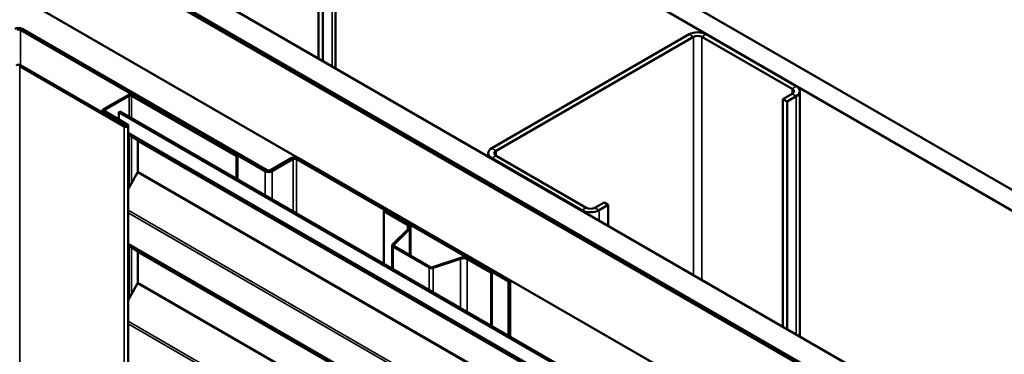
# Model space of a CAD drawing. Units: inches. Extents: x 0.9 to 50.1, y 0.9 to 32.1.
# Drawn here: x 42.5 to 45.4, y 29.3 to 30.3 of the extents above; entities that cross this region are included whole.
import ezdxf

# ---------------------------------------------------------------- set-up
doc = ezdxf.new("R2010")
doc.units = ezdxf.units.IN
doc.header["$LTSCALE"] = 3
doc.header["$MEASUREMENT"] = 0
doc.layers.add('Visible (ANSI)', color=7, linetype='Continuous', lineweight=50)
doc.layers.add('Visible Narrow (ANSI)', color=7, linetype='Continuous', lineweight=35)

msp = doc.modelspace()

# ---------------------------------------------------------------- linework, layer by layer
at = {"layer": 'Visible (ANSI)'}
for p, q in [((42.51294, 31.53753), (49.56845, 27.46403)), ((49.51542, 27.43341), (42.51294, 31.47629)), ((43.45369, 30.92332), (43.45369, 30.19586)), ((43.40284, 30.22522), (43.40284, 30.90005)), ((43.41557, 30.21787), (43.41557, 30.8927)), ((42.51294, 30.739), (48.8769, 27.06476)), ((48.81061, 27.02649), (42.51294, 30.66245)), ((42.51294, 30.6551), (48.80425, 27.02282)), ((42.51719, 30.65388), (48.80531, 27.02343)), ((48.80955, 27.02588), (42.52143, 30.65633)), ((48.59212, 26.90034), (42.51294, 30.41015)), ((42.51825, 30.31034), (43.2448, 29.89086)), ((43.2501, 29.89392), (42.52355, 30.3134)), ((44.50274, 30.29686), (43.91726, 29.95884)), ((44.51547, 30.28952), (43.92999, 29.95149)), ((44.80821, 30.1352), (44.54093, 30.28952)), ((44.82094, 30.14255), (44.55365, 30.29686)), ((42.51634, 30.20268), (42.82605, 30.02387)), ((42.82944, 30.02583), (42.51973, 30.20464)), ((44.83148, 29.40039), (44.83148, 30.12785)), ((42.83793, 30.1167), (42.76517, 30.0747)), ((42.76856, 30.07274), (42.84132, 30.11475)), ((42.84811, 30.11475), (43.15952, 29.93495)), ((43.16292, 29.93691), (42.85151, 30.1167)), ((44.78063, 30.10458), (44.80821, 30.1205)), ((44.78063, 30.10458), (44.79336, 30.09723)), ((44.78063, 30.10458), (44.78063, 29.42975)), ((44.79336, 30.09723), (44.82094, 30.11315)), ((44.79336, 29.4224), (44.79336, 30.09723)), ((42.76236, 30.07078), (42.76236, 30.06456)), ((42.76517, 30.06686), (42.83284, 30.02779)), ((42.83623, 30.02975), (42.76856, 30.06882)), ((42.81051, 30.06634), (42.81391, 30.0683)), ((48.44315, 26.81433), (42.81051, 30.06634)), ((42.81051, 30.06634), (42.81051, 30.0446)), ((42.81391, 30.0683), (48.44654, 26.81629)), ((42.83834, 22.67834), (42.83834, 30.02681)), ((42.83834, 30.00042), (42.86587, 29.98223)), ((42.86678, 29.98009), (42.86678, 29.89023)), ((43.15952, 29.93495), (43.16292, 29.93691)), ((43.15952, 29.86876), (43.15952, 29.93495)), ((43.16292, 29.8668), (43.16292, 29.93691)), ((43.32223, 29.92944), (43.26071, 29.89392)), ((43.26601, 29.89086), (43.32753, 29.92638)), ((43.33814, 29.92638), (43.96658, 29.56355)), ((43.97188, 29.56661), (43.34344, 29.92944)), ((43.90671, 29.9343), (43.90671, 29.94414)), ((43.91726, 29.92944), (44.18454, 29.77512)), ((43.92999, 29.93679), (44.19727, 29.78247)), ((42.86587, 29.88703), (42.83834, 29.83706)), ((43.59959, 29.77421), (43.59683, 29.77261)), ((43.67011, 29.73349), (43.59959, 29.77421)), ((44.22273, 29.78247), (44.2503, 29.79839)), ((44.23546, 29.77512), (44.26303, 29.79105)), ((44.2503, 29.79839), (44.26303, 29.79105)), ((44.26303, 29.79105), (44.26303, 29.72858)), ((43.59683, 29.77261), (43.66735, 29.7319)), ((43.59683, 29.61627), (43.59683, 29.77261)), ((43.66999, 29.7203), (43.62302, 29.67332)), ((43.6264, 29.6722), (43.67337, 29.71917)), ((43.67612, 29.64022), (43.67612, 29.7251)), ((42.83834, 29.67127), (42.86587, 29.65308)), ((43.62177, 29.67064), (43.62177, 29.60187)), ((43.6245, 29.66684), (43.73183, 29.60487)), ((43.73459, 29.60647), (43.62726, 29.66843)), ((42.86678, 29.65093), (42.86678, 29.56108)), ((43.82247, 29.63309), (43.74111, 29.60597)), ((43.74306, 29.60402), (43.82442, 29.63114)), ((43.84451, 29.62961), (43.91503, 29.5889)), ((43.91779, 29.59049), (43.84727, 29.63121)), ((43.91779, 29.59049), (43.91503, 29.5889)), ((43.91503, 29.5889), (43.91503, 29.43256)), ((43.91779, 29.43097), (43.91779, 29.59049)), ((42.86587, 29.55788), (42.83834, 29.50791)), ((43.96658, 29.56355), (43.97188, 29.56661)), ((43.96658, 29.4028), (43.96658, 29.56355)), ((43.97188, 29.39974), (43.97188, 29.56661))]:
    msp.add_line(p, q, dxfattribs=at)
for centre, major_axis, start_param, end_param in [((42.51294, 30.30728), (-0.015, 0), 3.9269908, 5.4977871), ((42.51294, 30.30728), (0.0075, 0), 0.7853982, 2.3561945), ((44.5282, 30.28217), (-0.036, 0), 3.9269908, 5.4977871), ((44.5282, 30.28217), (-0.018, 0), 3.9269908, 5.4977871), ((42.51294, 30.20072), (-0.0096, 0), 3.9269908, 5.4977871), ((44.79548, 30.12785), (0.018, 0), 5.4977871, 7.0685835), ((44.79548, 30.12785), (0.036, 0), 5.4977871, 7.0685835), ((42.84472, 30.11279), (-0.0096, 0), 3.9269908, 5.4977871), ((42.84472, 30.11279), (0.0048, 0), 0.7853982, 2.3561945), ((42.77196, 30.07078), (-0.0096, 0), 5.4977871, 7.0685835), ((42.77196, 30.07078), (-0.0048, 0), 5.4977871, 7.0685835), ((42.83114, 30.02681), (0.0072, 0), 3.9269908, 7.0685835), ((42.83114, 30.02681), (0.0024, 0), 3.9269908, 7.0685835), ((42.86339, 29.97813), (0.0024, 0.00416), 5.4977871, 6.2482787), ((43.94271, 29.94414), (-0.036, 0), 5.4977871, 7.0685835), ((43.94271, 29.94414), (-0.018, 0), 5.4977871, 7.0685835), ((43.33283, 29.92332), (-0.015, 0), 3.9269908, 5.4977871), ((43.33283, 29.92332), (0.0075, 0), 0.7853982, 2.3561945), ((43.25541, 29.89699), (0.015, 0), 3.9269908, 5.4977871), ((43.25541, 29.89699), (-0.0075, 0), 0.7853982, 2.3561945), ((42.86339, 29.88827), (-0.0024, -0.00416), 1.6057029, 2.3561945), ((44.21, 29.78982), (0.036, 0), 3.9269908, 5.4977871), ((44.21, 29.78982), (0.018, 0), 3.9269908, 5.4977871), ((43.65557, 29.7251), (0.01665, 0), 5.7595865, 7.0685835), ((43.65557, 29.7251), (0.02055, 0), 5.7595865, 7.0685835), ((43.63107, 29.67064), (-0.0093, 0), 5.7595865, 7.0685835), ((43.63107, 29.67064), (-0.0054, 0), 5.7595865, 7.0685835), ((42.86339, 29.64898), (0.0024, 0.00416), 5.4977871, 6.2482787), ((43.83274, 29.62282), (-0.02055, 0), 3.9269908, 5.2359878), ((43.83274, 29.62282), (0.01665, 0), 0.7853982, 2.0943951), ((43.73841, 29.60867), (0.0093, 0), 3.9269908, 5.2359878), ((43.73841, 29.60867), (-0.0054, 0), 0.7853982, 2.0943951), ((42.86339, 29.55912), (-0.0024, -0.00416), 1.6057029, 2.3561945)]:
    msp.add_ellipse(centre, major_axis=major_axis, ratio=0.5773503, start_param=start_param, end_param=end_param, dxfattribs=at)
at = {"layer": 'Visible Narrow (ANSI)'}
for p, q in [((43.44314, 30.20195), (43.44314, 30.90862)), ((42.52355, 30.3134), (42.51825, 30.31034)), ((42.51825, 30.31034), (42.51825, 30.20534)), ((44.51547, 30.28952), (44.50274, 30.29686)), ((44.51547, 29.58284), (44.51547, 30.28952)), ((44.54093, 30.28952), (44.55365, 30.29686)), ((44.54093, 29.56814), (44.54093, 30.28952)), ((42.51973, 30.20464), (42.51634, 30.20268)), ((42.51634, 30.20268), (42.51634, 22.85421)), ((44.80821, 30.1352), (44.82094, 30.14255)), ((44.80821, 30.1205), (44.80821, 30.1352)), ((42.83793, 30.1167), (42.84132, 30.11475)), ((42.84132, 30.11475), (42.84132, 30.05247)), ((42.85151, 30.1167), (42.84811, 30.11475)), ((42.84811, 30.11475), (42.84811, 30.04855)), ((44.80821, 30.1205), (44.82094, 30.11315)), ((44.82094, 30.11315), (44.82094, 29.40648)), ((42.76517, 30.0747), (42.76856, 30.07274)), ((42.76517, 30.06686), (42.76856, 30.06882)), ((42.76517, 30.06294), (42.76517, 30.06686)), ((42.76856, 30.07274), (42.76856, 30.06882)), ((42.82944, 30.02583), (42.82605, 30.02387)), ((42.82605, 30.02387), (42.82605, 22.6754)), ((42.83284, 30.02779), (42.83623, 30.02975)), ((42.83284, 30.02583), (42.83284, 30.02779)), ((48.44315, 26.7699), (42.83834, 30.00584)), ((48.44497, 26.76561), (42.83834, 30.0026)), ((42.84132, 29.99845), (42.84132, 29.84247)), ((42.84811, 29.99397), (42.84811, 29.85479)), ((48.4985, 26.73023), (42.86587, 29.98223)), ((48.49942, 26.72808), (42.86678, 29.98009)), ((43.92999, 29.95149), (43.91726, 29.95884)), ((43.92999, 29.93679), (43.92999, 29.95149)), ((43.32223, 29.92944), (43.32753, 29.92638)), ((43.32753, 29.92638), (43.32753, 29.77176)), ((43.34344, 29.92944), (43.33814, 29.92638)), ((43.33814, 29.92638), (43.33814, 29.76563)), ((43.92999, 29.93679), (43.91726, 29.92944)), ((43.91726, 29.92944), (43.91726, 29.92822)), ((43.2501, 29.89392), (43.2448, 29.89086)), ((43.2448, 29.89086), (43.2448, 29.81952)), ((43.26071, 29.89392), (43.26601, 29.89086)), ((43.26601, 29.89086), (43.26601, 29.80727)), ((48.4985, 26.63503), (42.86587, 29.88703)), ((48.49942, 26.63823), (42.86678, 29.89023)), ((48.44497, 26.53783), (42.83834, 29.77482)), ((44.19727, 29.78247), (44.18454, 29.77512)), ((44.18454, 29.77512), (44.18454, 29.7739)), ((44.22273, 29.78247), (44.23546, 29.77512)), ((44.23546, 29.77512), (44.23546, 29.7445)), ((48.44315, 26.53144), (42.83834, 29.76737)), ((43.66735, 29.7319), (43.67011, 29.73349)), ((43.66735, 29.71765), (43.66735, 29.7319)), ((43.66999, 29.7203), (43.67337, 29.71917)), ((43.67337, 29.71917), (43.67337, 29.64181)), ((48.44315, 26.44075), (42.83834, 29.67669)), ((48.44497, 26.43646), (42.83834, 29.67345)), ((42.84132, 29.6693), (42.84132, 29.51332)), ((42.84811, 29.66482), (42.84811, 29.52564)), ((43.62302, 29.67332), (43.6264, 29.6722)), ((43.6245, 29.66684), (43.62726, 29.66843)), ((43.6245, 29.6003), (43.6245, 29.66684)), ((43.6264, 29.6722), (43.6264, 29.66908)), ((48.4985, 26.40108), (42.86587, 29.65308)), ((48.49942, 26.39893), (42.86678, 29.65093)), ((43.82442, 29.63114), (43.82247, 29.63309)), ((43.82442, 29.48488), (43.82442, 29.63114)), ((43.84451, 29.62961), (43.84727, 29.63121)), ((43.84451, 29.47327), (43.84451, 29.62961)), ((43.73183, 29.60487), (43.73459, 29.60647)), ((43.73183, 29.53833), (43.73183, 29.60487)), ((43.74306, 29.60402), (43.74111, 29.60597)), ((43.74306, 29.53185), (43.74306, 29.60402)), ((48.4985, 26.30588), (42.86587, 29.55788)), ((48.49942, 26.30908), (42.86678, 29.56108)), ((48.44497, 26.20868), (42.83834, 29.44567)), ((48.44315, 26.20229), (42.83834, 29.43822))]:
    msp.add_line(p, q, dxfattribs=at)

doc.saveas('drawing.dxf')
